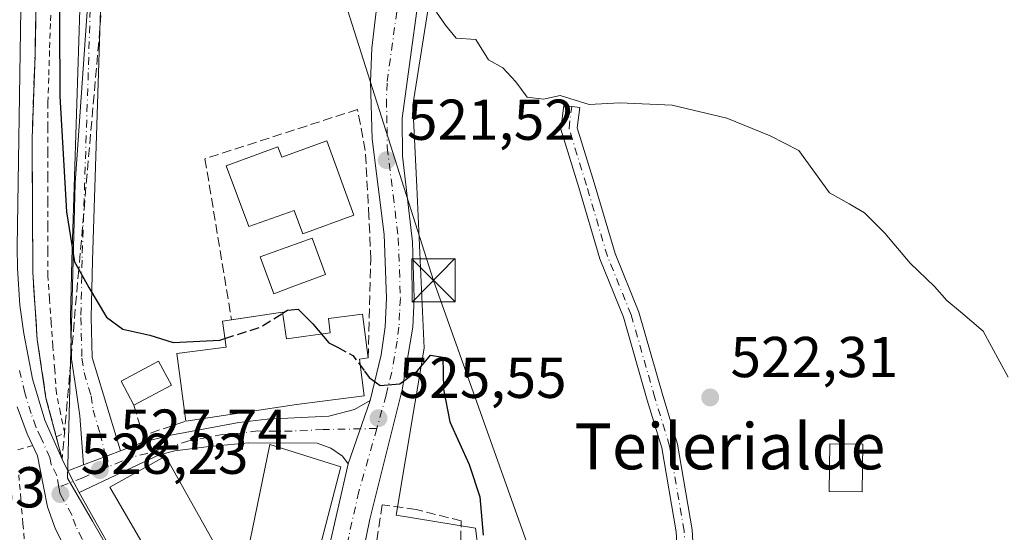
# Model space of a CAD drawing. Units: metres. Extents: x 566314 to 569756, y 4749572 to 4751920.
# Drawn here: x 567328 to 567499, y 4750316 to 4750405 of the extents above; entities that cross this region are included whole.
import ezdxf
from ezdxf.enums import TextEntityAlignment as Align

# ---------------------------------------------------------------- set-up
doc = ezdxf.new("R2010")
doc.units = ezdxf.units.M
doc.header["$MEASUREMENT"] = 0
for name, pattern in [('DGN Style 2', [1.6480167562047852, 0.988810053722871, -0.6592067024819142]), ('DGN Style 3', [2.307223458686699, 1.648016756204785, -0.6592067024819142]), ('DGN Style 4', [2.6384748266838614, 1.318413404963828, -0.6592067024819142, 0.001648016756204785, -0.6592067024819142])]:
    doc.linetypes.add(name, pattern=pattern)
for name, color, linetype, lineweight in [('Alambrada', 7, 'DGN Style 2', 0), ('Arcén (en calzada doble)', 91, 'Continuous', 13), ('Camino Cxs', 7, 'Continuous', 0), ('Camino eje', 30, 'DGN Style 4', 13), ('Carretera de calzada única Cxs', 7, 'Continuous', 13), ('Carretera de calzada única eje', 7, 'DGN Style 4', 0), ('Cultivos leñosos CxS', 92, 'Continuous', 0), ('Curva de nivel maestra', 30, 'Continuous', 30), ('Curva de nivel maestra oculto', 30, 'DGN Style 3', 30), ('Curva de nivel normal', 30, 'Continuous', 0), ('Edificación Cxs', 1, 'Continuous', 13), ('Muro lineal', 1, 'DGN Style 3', 13), ('Núcleo urbano CxS', 7, 'Continuous', 0), ('Pista pavimentada Cxs', 135, 'Continuous', 0), ('Pista pavimentada eje', 135, 'DGN Style 4', 0), ('Planta de tratamiento de residuos CxS', 135, 'Continuous', 0), ('Prado CxS', 92, 'Continuous', 0), ('Punto de cota en terreno', 7, 'Continuous', 0), ('Rótulo de punto de cota en terreno', 7, 'Continuous', 0), ('Talud superficial', 30, 'DGN Style 3', 0), ('Tendido', 6, 'Continuous', 0), ('Texto cartográfico', 7, 'Continuous', 0), ('Torre de tendido puntual', 7, 'Continuous', 0)]:
    doc.layers.add(name, color=color, linetype=linetype, lineweight=lineweight)
doc.styles.add('Style-Arial', font='txt')

# ---------------------------------------------------------------- blocks, each defined once
blk = doc.blocks.new('*U15')
at = {"layer": 'Núcleo urbano CxS', "color": 7, "linetype": 'Continuous', "lineweight": 0}
blk.add_polyline3d([(567340.3805, 4750416.9395, 523.5228000000062), (567337.5340999998, 4750376.2379, 524.9447999999975), (567336.2435, 4750324.944499999, 528.1866000000009), (567340.5358999996, 4750317.4647, 528.244200000001), (567378.8255000003, 4750250.742500001, 531.1833999999944), (567382.1189000001, 4750253.215299999, 530.9698999999965), (567384.1595000001, 4750249.7719, 531.0440999999992), (567386.5981000002, 4750245.6743, 531.008799999996), (567386.6237000005, 4750245.6305, 531.0096000000049), (567400.2999, 4750221.5297, 531.550700000007), (567421.0743000006, 4750184.854900001, 533.2648000000045)], dxfattribs=at)
blk = doc.blocks.new('5PATER')
at = {"layer": 'Cultivos leñosos CxS', "linetype": 'Continuous', "lineweight": 0}
h = blk.add_hatch(color=51, dxfattribs=at)
edge = h.paths.add_edge_path()
edge.add_ellipse((0, 0), major_axis=(-0.1095731443231308, -0.1110710700762829), ratio=0.9994222409660322, start_angle=0, end_angle=360)
blk = doc.blocks.new('*U28')
at = {"layer": 'Carretera de calzada única Cxs', "color": 7, "linetype": 'Continuous', "lineweight": 13}
for points in [[(567401.3501000004, 4750199.780099999, 532.972099999999), (567384.0000999998, 4750230.050100001, 532.0749999999971), (567375.4301000005, 4750244.290100001, 531.7826999999961), (567364.9700999996, 4750262.5601, 531.2127999999939), (567353.9501, 4750281.200099999, 530.122000000003), (567346.5800999999, 4750294.2401, 529.6070999999939), (567336.3901000004, 4750311.5601, 529.0890999999974), (567334.1601, 4750316.030099999, 528.7238999999972), (567332.7500999998, 4750319.950099999, 528.4661000000051), (567331.4901000002, 4750326.4301, 528.4964999999938), (567330.9801000003, 4750328.790100001, 528.5555000000022), (567329.2100999998, 4750332.640100001, 528.5385999999999), (567327.4901000002, 4750337.3301, 528.315300000002)], [(567327.6201, 4750552.210100001, 525.7127000000038), (567328.9801000003, 4750518.800100001, 525.752800000002), (567329.5701000001, 4750501.020099999, 525.7786999999954), (567329.8800999997, 4750488.720100001, 525.8738000000012), (567329.9001000002, 4750478.720100001, 526.040599999993), (567328.7200999996, 4750419.700099999, 526.7835999999952), (567328.0900999998, 4750406.530099999, 526.8940000000002), (567327.4600999998, 4750365.120100001, 527.8108000000066)], [(567327.5601000004, 4750361.380100001, 527.8929999999964), (567327.9501, 4750355.040100001, 527.960699999996), (567328.6101000002, 4750350.090100001, 527.9844000000012), (567330.1601, 4750342.210100001, 528.090200000006), (567332.2701000003, 4750335.020099999, 528.4882999999973), (567335.3000999996, 4750328.210100001, 528.437699999995), (567336.2824999997, 4750326.1951, 528.3788999999961), (567337.3651000002, 4750324.0351, 528.2995999999986), (567338.2400000002, 4750322.459899999, 528.5139000000054), (567341.2001, 4750317.130100001, 528.8653999999951), (567346.1501000002, 4750308.440099999, 529.3310999999958), (567362.3800999997, 4750280.5801, 530.369000000006), (567370.4008999999, 4750267.081499999, 530.8935000000056), (567376.9101, 4750256.120100001, 531.001099999994), (567381.5773999998, 4750248.244700001, 531.636599999998), (567381.5919000005, 4750248.2203, 531.6398999999947), (567384.0201000003, 4750244.140100001, 531.5813000000053), (567397.6901000004, 4750220.050100001, 532.8874999999971), (567427.1001000004, 4750168.130100001, 534.4208000000071)]]:
    blk.add_polyline3d(points, dxfattribs=at)
blk = doc.blocks.new('5TTEND')
at = {"layer": 'Planta de tratamiento de residuos CxS', "color": 7, "linetype": 'Continuous', "lineweight": 0}
for p, q in [((-0.375, 0.3754), (0.375, -0.3746)), ((0.3720000000000001, 0.3784000000000001), (-0.3720000000000001, -0.3776))]:
    blk.add_line(p, q, dxfattribs=at)
at = {"layer": 'Planta de tratamiento de residuos CxS', "color": 7, "linetype": 'Continuous', "lineweight": 0, "flags": 128}
blk.add_lwpolyline([(-0.375, -0.3746), (0.375, -0.3746), (0.375, 0.3754), (-0.375, 0.3754), (-0.3720000000000001, -0.3776)], dxfattribs=at)

msp = doc.modelspace()

# ---------------------------------------------------------------- linework, layer by layer
at = {"layer": 'Alambrada', "color": 7, "linetype": 'DGN Style 2', "lineweight": 0}
for points in [[(567334.2600999996, 4750332.140100001, 528.6013999999996), (567335.7301000003, 4750332.7301, 528.5005999999995), (567335.0100999996, 4750336.215100001, 528.0647000000026), (567334.2901, 4750339.700099999, 527.8171000000002), (567333.9940999999, 4750343.7841, 527.5743999999977), (567333.6980999997, 4750347.868100001, 527.4263000000064), (567333.4020999996, 4750351.952099999, 527.3200999999972), (567333.1061000006, 4750356.0361, 527.2890999999945), (567332.8101000004, 4750360.120100001, 527.2418000000034), (567332.8101000004, 4750364.4257, 527.0497000000032), (567332.8101000004, 4750368.731500001, 526.8604999999952), (567332.8101000004, 4750373.0371, 526.7232999999978), (567332.8101000004, 4750377.342900001, 526.6469999999972), (567332.8101000004, 4750381.648700001, 526.5746999999974), (567332.8101000004, 4750385.954299999, 526.5124999999971), (567332.8101000004, 4750390.2601, 526.4030999999959), (567332.9650999998, 4750395.006899999, 526.2474999999977), (567333.1201, 4750399.753900001, 526.1723999999958), (567333.2751000002, 4750404.500700001, 526.0648999999976), (567333.4301000005, 4750409.247500001, 526.5044000000053)], [(567330.1401000004, 4750330.610099999, 528.5862999999954), (567327.3800999997, 4750329.770099999, 528.6122000000032)], [(567327.7467, 4750325.520099999, 528.7265999999945), (567328.1133000003, 4750321.270099999, 528.8227000000043), (567328.4801000003, 4750317.020099999, 529.154999999999), (567328.8466999996, 4750312.770099999, 529.6955000000017)]]:
    msp.add_polyline3d(points, dxfattribs=at)
at = {"layer": 'Arcén (en calzada doble)', "color": 91, "linetype": 'Continuous', "lineweight": 13}
msp.add_polyline3d([(567315.3421, 4750742.7029, 534.2087000000029), (567319.8000999996, 4750705.6801, 528.2168999999994), (567322.5301000001, 4750678.0601, 527.0195999999996), (567324.3000999996, 4750654.110099999, 528.4235000000045), (567325.9801000003, 4750630.7301, 527.2692999999999), (567329.3701, 4750575.0701, 525.5130000000064), (567330.3501000004, 4750554.7401, 525.5118999999977), (567330.8501000004, 4750536.390100001, 525.603099999993), (567331.7301000003, 4750516.6801, 525.8044999999984), (567332.2801000001, 4750496.2601, 525.7660999999935), (567332.3300999999, 4750477.040100001, 526.1349999999948), (567332.1201, 4750457.1601, 526.0197000000044), (567331.2500999998, 4750436.5101, 526.2948999999935), (567330.9200999998, 4750416.630100001, 527.224000000002), (567330.5800999999, 4750398.440099999, 526.7247000000061), (567330.0701000001, 4750384.0601, 527.0283999999956), (567330.1901000004, 4750360.6801, 527.6006999999954), (567330.9600999998, 4750349.050100001, 527.8273000000045), (567332.4801000003, 4750338.850099999, 528.1965999999958), (567335.3000999996, 4750328.210100001, 528.437699999995)], dxfattribs=at)
at = {"layer": 'Camino Cxs', "color": 7, "linetype": 'Continuous', "lineweight": 0, "extrusion": (0.0679384920348897, 0.1966828259791227, 0.9781105393895372), "elevation": 973373.0504013924, "flags": 128}
msp.add_lwpolyline([(1014653.689189945, -4572806.499691877), (1014653.689189945, -4572818.430337406)], dxfattribs=at)
at = {"layer": 'Camino Cxs', "color": 7, "linetype": 'Continuous', "lineweight": 0, "extrusion": (-0.06279709593046437, -0.02406243862045588, 0.9977361994988139), "elevation": -149404.5471606465, "flags": 128}
msp.add_lwpolyline([(-4232831.387181236, 2224477.316326058), (-4232831.387181236, 2224484.207098115)], dxfattribs=at)
msp.add_lwpolyline([(-4232831.387181236, 2224477.316326058), (-4232831.387181236, 2224484.207098115)], dxfattribs=at)
at = {"layer": 'Camino Cxs', "color": 7, "linetype": 'Continuous', "lineweight": 0, "extrusion": (0.01018231253027978, 0.003892263800914019, 0.9999405836318674), "elevation": 24794.66553554822, "flags": 128}
msp.add_lwpolyline([(567301.4905644237, 4750265.670448631), (567304.1983458205, 4750266.705456471)], dxfattribs=at)
at = {"layer": 'Camino Cxs', "color": 7, "linetype": 'Continuous', "lineweight": 0, "extrusion": (-0.8569813156572971, -0.4394077406588545, 0.2692654119328529), "elevation": -2573384.420416269, "flags": 128}
msp.add_lwpolyline([(-3968206.47908895, 720046.1062406976), (-3968208.280002622, 720045.8837222015), (-3968210.69601818, 720045.9660633901)], dxfattribs=at)
at = {"layer": 'Camino Cxs', "color": 7, "linetype": 'Continuous', "lineweight": 0}
for points in [[(567342.4501, 4750422.7401, 523.4792000000016), (567341.6201, 4750395.4101, 523.522100000002), (567340.5500999996, 4750362.770099999, 524.9088000000047), (567340.3300999999, 4750352.890100001, 525.7535000000062), (567340.5201000003, 4750345.9301, 526.3693000000058), (567345.4101, 4750329.690099999, 528.8107000000019), (567338.9901000002, 4750327.2301, 528.3472999999941), (567338.3501000004, 4750335.7501, 527.7449999999953), (567337.6901000004, 4750340.6501, 527.1034999999974), (567336.9401000004, 4750345.610099999, 526.7318999999989), (567336.7401000002, 4750352.880100001, 526.220100000006), (567336.9600999998, 4750362.870100001, 525.5473999999958), (567338.0301000001, 4750395.520099999, 523.9523999999947), (567338.8601000002, 4750422.8301, 523.8430999999982)], [(567338.9901000002, 4750327.2301, 528.3472999999941), (567338.3501000004, 4750335.7501, 527.7449999999953), (567337.6901000004, 4750340.6501, 527.1034999999974), (567336.9401000004, 4750345.610099999, 526.7318999999989), (567336.7401000002, 4750352.880100001, 526.220100000006), (567336.9600999998, 4750362.870100001, 525.5473999999958), (567338.0301000001, 4750395.520099999, 523.9523999999947), (567338.8601000002, 4750422.8301, 523.8430999999982)], [(567342.4501, 4750422.7401, 523.4792000000016), (567341.6201, 4750395.4101, 523.522100000002), (567340.5500999996, 4750362.770099999, 524.9088000000047), (567340.3300999999, 4750352.890100001, 525.7535000000062), (567340.5201000003, 4750345.9301, 526.3693000000058), (567345.4101, 4750329.690099999, 528.8107000000019)], [(567442.7528999997, 4750301.739700001, 524.7641000000004), (567441.9452999998, 4750315.6007, 524.5144), (567439.4545, 4750330.178900001, 524.9226999999955), (567436.9367000004, 4750338.519500001, 523.6869000000006), (567432.8271000005, 4750352.9033, 523.4998999999953), (567428.7017000001, 4750363.0579, 523.0691999999982), (567425.0329, 4750375.4999, 521.5527000000002), (567421.9310999997, 4750385.6217, 522.9958000000044), (567422.4445000002, 4750389.7291, 521.636799999993), (567425.2229000004, 4750389.381899999, 521.0095000000001), (567424.7839000003, 4750385.869100001, 521.7280000000028), (567427.7143000001, 4750376.306100001, 521.0564000000013), (567431.3481000002, 4750363.983100001, 522.1799000000028), (567435.4779000003, 4750353.817500001, 522.6949000000022), (567439.6233000001, 4750339.308700001, 523.1297999999952), (567442.1853, 4750330.821699999, 523.5371000000014), (567444.7314999999, 4750315.9189, 524.1110999999946), (567445.5544999996, 4750301.793500001, 524.5641000000032)], [(567442.7528999997, 4750301.739700001, 524.7641000000004), (567441.9452999998, 4750315.6007, 524.5144), (567439.4545, 4750330.178900001, 524.9226999999955), (567436.9367000004, 4750338.519500001, 523.6869000000006), (567432.8271000005, 4750352.9033, 523.4998999999953), (567428.7017000001, 4750363.0579, 523.0691999999982), (567425.0329, 4750375.4999, 521.5527000000002), (567421.9310999997, 4750385.6217, 522.9958000000044), (567422.4445000002, 4750389.7291, 521.636799999993), (567425.2229000004, 4750389.381899999, 521.0095000000001), (567424.7839000003, 4750385.869100001, 521.7280000000028), (567427.7143000001, 4750376.306100001, 521.0564000000013), (567431.3481000002, 4750363.983100001, 522.1799000000028), (567435.4779000003, 4750353.817500001, 522.6949000000022), (567439.6233000001, 4750339.308700001, 523.1297999999952), (567442.1853, 4750330.821699999, 523.5371000000014), (567444.7314999999, 4750315.9189, 524.1110999999946), (567445.5544999996, 4750301.793500001, 524.5641000000032)], [(567345.4101, 4750329.690099999, 528.8107000000019), (567349.2901, 4750331.170100001, 528.5911999999954), (567354.1801000005, 4750332.390100001, 527.7872000000061), (567365.9700999996, 4750334.610099999, 530.4291999999987), (567370.9200999998, 4750335.210100001, 530.0577000000048), (567381.6501000002, 4750335.7301, 527.8852999999945), (567386.0900999998, 4750336.850099999, 527.3761999999988), (567388.7801000001, 4750338.440099999, 527.0605999999971)], [(567384.9700999996, 4750327.4101, 529.5432000000001), (567384.0100999996, 4750328.770099999, 529.5443999999989), (567381.9801000003, 4750330.1501, 529.4664000000049), (567379.6101000002, 4750331.0101, 529.1129999999976), (567367.6901000004, 4750331.050100001, 527.6612000000023), (567360.3800999997, 4750330.4001, 527.9631999999983), (567354.8529000003, 4750329.6845, 529.3573999999935), (567352.1542999997, 4750328.9965, 531.1984999999986), (567345.5915000001, 4750325.9297, 531.350099999996), (567338.2401000002, 4750322.459899999, 528.5139000000054)]]:
    msp.add_polyline3d(points, dxfattribs=at)
msp.add_polyline3d([(567384.9700999996, 4750327.4101, 529.5432000000001), (567384.0100999996, 4750328.770099999, 529.5443999999989), (567381.9801000003, 4750330.1501, 529.4664000000049), (567379.6101000002, 4750331.0101, 529.1129999999976), (567367.6901000004, 4750331.050100001, 527.6612000000023), (567360.3800999997, 4750330.4001, 527.9631999999983), (567354.8529000003, 4750329.6845, 529.3573999999935), (567352.1542999997, 4750328.9965, 531.1984999999986), (567345.5915000001, 4750325.9297, 531.350099999996), (567338.2400000002, 4750322.459899999, 528.5139000000054), (567337.3651000002, 4750324.0351, 528.2995999999986), (567336.2824999997, 4750326.1951, 528.3788999999961), (567338.9901000002, 4750327.2301, 528.3472999999941), (567345.4101, 4750329.690099999, 528.8107000000019), (567349.2901, 4750331.170100001, 528.5911999999954), (567354.1801000005, 4750332.390100001, 527.7872000000061), (567365.9700999996, 4750334.610099999, 530.4291999999987), (567370.9200999998, 4750335.210100001, 530.0577000000048), (567381.6501000002, 4750335.7301, 527.8852999999945), (567386.0900999998, 4750336.850099999, 527.3761999999988), (567388.7801000001, 4750338.440099999, 527.0605999999971)], close=True, dxfattribs=at)
at = {"layer": 'Camino eje', "color": 30, "linetype": 'DGN Style 4', "lineweight": 13}
for points in [[(567354.8551000003, 4750517.9351, 523.1984999999986), (567351.0800999999, 4750515.155099999, 523.1686999999947), (567347.0151000004, 4750512.165100001, 523.2468999999984), (567345.0651000004, 4750508.915100001, 522.1877999999997), (567343.4600999998, 4750506.2501, 522.0742000000029), (567343.1350999996, 4750504.565099999, 522.1949000000022), (567342.9001000002, 4750503.325099999, 522.2507999999943), (567342.6750999996, 4750496.735099999, 522.3013999999966), (567342.4501, 4750490.2851, 522.3366999999998), (567341.9151, 4750476.235099999, 522.3877000000066), (567341.3750999998, 4750462.170100001, 522.6747999999934), (567340.6551000001, 4750422.7851, 523.6591000000044), (567339.8251, 4750395.465100001, 523.7356), (567338.7550999997, 4750362.8201, 525.1634000000049), (567338.5351, 4750352.8851, 525.8957999999984), (567338.7301000003, 4750345.770099999, 526.4982000000019), (567339.1051000003, 4750343.290100001, 526.7140999999974), (567340.3274999997, 4750339.2301, 527.1024999999936), (567340.6574999997, 4750336.780099999, 527.3806000000042), (567341.8800999997, 4750332.720100001, 527.7323000000034), (567343.2679000003, 4750326.9005, 528.8748999999953)], [(567443.9901000002, 4750293.520099999, 524.9991000000009), (567444.1536999998, 4750301.7665, 524.6640999999945), (567443.3383, 4750315.7597, 524.3092000000033), (567440.8198999995, 4750330.500299999, 524.2157000000007), (567438.2799000005, 4750338.914100001, 523.3381999999983), (567434.1524999999, 4750353.360500001, 523.0786999999982), (567430.0248999996, 4750363.520500001, 522.597099999999), (567426.3737000005, 4750375.902899999, 521.2866000000067), (567423.3574999999, 4750385.7455, 522.3785000000062), (567423.8337000003, 4750389.555500001, 521.3280999999988)], [(567389.9578999998, 4750333.567700001, 526.3236999999936), (567380.6300999997, 4750333.370100001, 527.2302000000054), (567375.2651000004, 4750333.110099999, 528.0065999999933), (567369.3051000005, 4750333.130100001, 528.3867000000029), (567366.8300999999, 4750332.8301, 528.1408999999985), (567363.1750999996, 4750332.505100001, 528.3991999999998), (567357.2801000001, 4750331.395099999, 528.3735000000015), (567350.0450999998, 4750329.235099999, 530.3932000000059), (567347.6001000004, 4750328.6251, 530.1735000000045), (567345.6601, 4750327.8851, 529.6984999999986), (567343.2679000003, 4750326.9005, 528.8748999999953)], [(567343.2679000003, 4750326.9005, 528.8748999999953), (567342.4501, 4750326.655099999, 528.4584999999934), (567338.8800999997, 4750324.970100001, 528.5372999999963), (567334.7301000003, 4750323.3839, 528.3579999999929)]]:
    msp.add_polyline3d(points, dxfattribs=at)
at = {"layer": 'Carretera de calzada única Cxs', "color": 7, "linetype": 'Continuous', "lineweight": 13, "extrusion": (-0.8569813156572971, -0.4394077406588545, 0.2692654119328529), "elevation": -2573384.420416269, "flags": 128}
msp.add_lwpolyline([(-3968206.47908895, 720046.1062406976), (-3968208.280002622, 720045.8837222015), (-3968210.69601818, 720045.9660633901)], dxfattribs=at)
at = {"layer": 'Carretera de calzada única Cxs', "color": 7, "linetype": 'Continuous', "lineweight": 13}
for points in [[(567322.8300999999, 4750636.890100001, 526.1756000000023), (567324.4801000003, 4750610.9101, 525.7636000000057), (567326.2100999998, 4750582.9801, 525.7388999999966), (567327.6201, 4750552.210100001, 525.7127000000038), (567328.9801000003, 4750518.800100001, 525.752800000002), (567329.5701000001, 4750501.020099999, 525.7786999999954), (567329.8800999997, 4750488.720100001, 525.8738000000012), (567329.9001000002, 4750478.720100001, 526.040599999993), (567328.7200999996, 4750419.700099999, 526.7835999999952), (567328.0900999998, 4750406.530099999, 526.8940000000002), (567327.4600999998, 4750365.120100001, 527.8108000000066), (567327.5601000004, 4750361.380100001, 527.8929999999964), (567327.9501, 4750355.040100001, 527.960699999996), (567328.6101000002, 4750350.090100001, 527.9844000000012), (567330.1601, 4750342.210100001, 528.090200000006), (567332.2701000003, 4750335.020099999, 528.4882999999973), (567335.3000999996, 4750328.210100001, 528.437699999995), (567336.2824999997, 4750326.1951, 528.3788999999961)], [(567415.4200999998, 4750149.2601, 534.751900000003), (567416.9001000002, 4750150.7401, 534.687699999995), (567418.0000999998, 4750152.7401, 534.6201000000001), (567418.2401000002, 4750155.2301, 534.5178000000016), (567417.6501000002, 4750161.8201, 534.2318999999989), (567415.8400999998, 4750168.5601, 534.0239000000003), (567413.6601, 4750174.9101, 533.7786000000051), (567407.9200999998, 4750187.6801, 533.3467999999993), (567401.3501000004, 4750199.780099999, 532.972099999999), (567384.0000999998, 4750230.050100001, 532.0749999999971), (567375.4301000005, 4750244.290100001, 531.7826999999961), (567364.9700999996, 4750262.5601, 531.2127999999939), (567353.9501, 4750281.200099999, 530.122000000003), (567346.5800999999, 4750294.2401, 529.6070999999939), (567336.3901000004, 4750311.5601, 529.0890999999974), (567334.1601, 4750316.030099999, 528.7238999999972), (567332.7500999998, 4750319.950099999, 528.4661000000051), (567331.4901000002, 4750326.4301, 528.4964999999938), (567330.9801000003, 4750328.790100001, 528.5555000000022), (567329.2100999998, 4750332.640100001, 528.5385999999999), (567327.4901000002, 4750337.3301, 528.315300000002)], [(567338.2401000002, 4750322.459899999, 528.5139000000054), (567341.2001, 4750317.130100001, 528.8653999999951), (567346.1501000002, 4750308.440099999, 529.3310999999958), (567362.3800999997, 4750280.5801, 530.369000000006), (567370.4008999999, 4750267.081499999, 530.8935000000056)]]:
    msp.add_polyline3d(points, dxfattribs=at)
at = {"layer": 'Carretera de calzada única eje', "color": 7, "linetype": 'DGN Style 4', "lineweight": 0}
for points in [[(567334.7301000003, 4750323.3839, 528.3579999999929), (567334.3400999998, 4750325.390100001, 528.3966999999975), (567333.3901000004, 4750327.3201, 528.4312999999966), (567333.1401000004, 4750328.5001, 528.4829999999929), (567331.6300999997, 4750331.9001, 528.645399999994), (567330.7401000002, 4750333.8301, 528.5338999999949), (567329.8800999997, 4750336.170100001, 528.3711000000039), (567328.8201000001, 4750339.770099999, 528.2281999999977), (567327.8701, 4750343.640100001, 528.1606000000029)], [(567377.8287000004, 4750247.515500001, 531.4149999999936), (567374.4901000002, 4750253.350099999, 531.1809000000068), (567363.6700999998, 4750271.5701, 530.468599999993), (567358.1601, 4750280.890100001, 530.0518000000011), (567354.4801000003, 4750287.4101, 529.7746000000043), (567346.3601000002, 4750301.340100001, 529.1609000000026), (567341.2701000003, 4750310.0001, 528.8776999999973), (567338.7901, 4750314.340100001, 528.7114000000003), (567337.6801000005, 4750316.5801, 528.5565999999963), (567336.9700999996, 4750318.540100001, 528.446299999996), (567334.9700999996, 4750322.1501, 528.3478000000032), (567334.7301000003, 4750323.3839, 528.3579999999929)]]:
    msp.add_polyline3d(points, dxfattribs=at)
at = {"layer": 'Curva de nivel maestra', "color": 30, "linetype": 'Continuous', "lineweight": 30, "elevation": 525, "flags": 128}
for points in [[(567334.7800000003, 4750417.300100001), (567334.8600000005, 4750391.380100001), (567336.0199999996, 4750371.2601), (567337.4299999997, 4750362.5801), (567338.1813000003, 4750361.233200001), (567339.9400000004, 4750358.0801), (567343, 4750352.9301), (567345.8600000005, 4750350.8201), (567350.5300000003, 4750349.800100001), (567354.5899999999, 4750348.5101), (567362.6900000004, 4750348.950099999), (567363.5604999998, 4750349.2268)], [(567373.5971999997, 4750353.598999999), (567374.4699999997, 4750354.1501), (567376.3200000003, 4750354.300100001), (567378.8399999999, 4750351.780099999), (567381.6399999997, 4750348.4901), (567383.1458000002, 4750347.684599999)], [(567387.7949999999, 4750343.566199999), (567388.6299999999, 4750342.440099999), (567390.54, 4750341.030099999), (567393.9400000004, 4750341.340100001), (567397, 4750343.620100001), (567399.2599999999, 4750346.300100001), (567401.4100000003, 4750345.950099999), (567401.5599999996, 4750340.390100001), (567402.6200000001, 4750334.7501), (567406, 4750327.3101), (567407.8399999999, 4750321.6601), (567408.4400000004, 4750315.0001)]]:
    msp.add_lwpolyline(points, dxfattribs=at)
at = {"layer": 'Curva de nivel maestra oculto', "color": 30, "linetype": 'DGN Style 3', "lineweight": 30, "elevation": 525, "flags": 128}
for points in [[(567363.5604999998, 4750349.2268), (567369.8300000001, 4750351.220100001), (567373.5971999997, 4750353.598999999)], [(567383.1458000002, 4750347.684599999), (567385.79, 4750346.270099999), (567387.7949999999, 4750343.566199999)]]:
    msp.add_lwpolyline(points, dxfattribs=at)
at = {"layer": 'Curva de nivel normal', "color": 30, "linetype": 'Continuous', "lineweight": 0, "elevation": 520, "flags": 128}
msp.add_lwpolyline([(567499.6500000004, 4750342.480000001), (567495.3099999996, 4750350.470000001), (567491.3700000001, 4750353.859999999), (567489.0099999999, 4750355.810000001), (567486.8399999999, 4750358.279999999), (567482.6500000004, 4750362.32), (567478.2300000004, 4750367.550000001), (567474.7100000001, 4750371.060000001), (567472.0199999996, 4750372.630000001), (567468.6100000005, 4750374.57), (567463.2999999998, 4750381.9), (567458.3099999996, 4750384.460000001), (567450.75, 4750387.57), (567441.2599999999, 4750389.83), (567432.2000000002, 4750390.199999999), (567426.8399999999, 4750389.9), (567421.8399999999, 4750391.49), (567418.9400000004, 4750390.869999999), (567416.1100000005, 4750391.189999999), (567414.0899999999, 4750393.890000001), (567411.8499999996, 4750396.279999999), (567409.3899999997, 4750397.67), (567407.1900000004, 4750401.220000001), (567403.7400000002, 4750401.460000001), (567401.8799999999, 4750403.75), (567400.3499999996, 4750405.99)], dxfattribs=at)
at = {"layer": 'Edificación Cxs', "color": 1, "linetype": 'Continuous', "lineweight": 13, "flags": 128}
for points, elevation in [([(567381.2686999999, 4750383.6195), (567385.9868000001, 4750370.6448), (567377.1015, 4750367.413699999), (567375.6151000002, 4750371.5012), (567367.7090999996, 4750368.7127), (567363.8002000004, 4750379.2501), (567372.7901, 4750382.5801), (567373.4603000004, 4750380.780099999)], 528.8295999999972), ([(567375.5500999996, 4750358.300100001), (567372.0500999996, 4750357.0101), (567369.6644000001, 4750363.441400001), (567378.7150999998, 4750366.665899999), (567381.0701000001, 4750360.340100001)], 527.8850999999995), ([(567373.5701000001, 4750353.780099999), (567374.2680000003, 4750349.1351), (567381.8751999997, 4750350.195900001), (567381.5508000003, 4750352.682800001), (567387.4863999998, 4750353.456900001), (567388.4786, 4750345.850099999), (567386.9362000005, 4750345.6489), (567387.7510000002, 4750339.2356), (567375.9801000003, 4750337.7401), (567356.7600999996, 4750334.850099999), (567355.2100999998, 4750346.590100001), (567363.7801000001, 4750347.7401), (567363.1201, 4750352.210100001)], 530.457899999994), ([(567383.6901000004, 4750326.920100001), (567379.2500999998, 4750309.720100001), (567380.0500999996, 4750281.970100001), (567381.5701000001, 4750279.7301), (567372.1201, 4750274.210100001), (567343.6001000004, 4750323.3301), (567353.2500999998, 4750328.7601), (567362.6901000004, 4750311.890100001), (567367.9600999998, 4750314.130100001), (567371.4001000002, 4750330.7601)], 535.1499999999942)]:
    msp.add_lwpolyline(points, close=True, dxfattribs=dict(at, elevation=elevation))
at = {"layer": 'Edificación Cxs', "color": 1, "linetype": 'Continuous', "lineweight": 13, "extrusion": (-0.04826009552828367, -0.007250535248787533, 0.9988084866070208), "elevation": -61298.48565590497, "flags": 128}
msp.add_lwpolyline([(-4613337.452888889, 1265350.337488744), (-4613337.452888889, 1265359.28594533)], dxfattribs=at)
at = {"layer": 'Edificación Cxs', "color": 1, "linetype": 'Continuous', "lineweight": 13, "extrusion": (-0.2695736399703546, -0.1430306622175533, 0.9522984208213), "elevation": -831882.7523816687, "flags": 128}
msp.add_lwpolyline([(-3930347.680370334, 2597685.52841074), (-3930347.680370335, 2597677.754013255)], dxfattribs=at)
at = {"layer": 'Edificación Cxs', "color": 1, "linetype": 'Continuous', "lineweight": 13}
for points in [[(567381.2686999999, 4750383.6195, 524.2884000000049), (567385.9868000001, 4750370.6448, 525.8962999999932), (567377.1015, 4750367.413699999, 528.0769), (567375.6151000002, 4750371.5012, 528.8295999999973), (567367.7090999996, 4750368.7127, 525.105899999995), (567363.8002000004, 4750379.2501, 524.1380000000064), (567372.7901, 4750382.5801, 524.9551999999967), (567373.4603000004, 4750380.780099999, 526.4619999999995), (567381.2686999999, 4750383.6195, 524.2884000000049)], [(567375.5500999996, 4750358.300100001, 526.8834999999963), (567372.0500999996, 4750357.0101, 526.5724000000046), (567369.6644000001, 4750363.441400001, 525.854600000006), (567378.7150999998, 4750366.665899999, 527.8850999999995), (567381.0701000001, 4750360.340100001, 526.4121000000014), (567375.5500999996, 4750358.300100001, 526.8834999999963)], [(567373.5701000001, 4750353.780099999, 526.2516000000032), (567374.2680000003, 4750349.1351, 528.0334000000003), (567381.8751999997, 4750350.195900001, 526.0084000000061), (567381.5508000003, 4750352.682800001, 525.1618000000017), (567387.4863999998, 4750353.456900001, 525.4560000000056), (567388.4786, 4750345.850099999, 527.0167999999976)], [(567356.7600999996, 4750334.850099999, 530.457899999994), (567355.2100999998, 4750346.590100001, 528.5923999999941), (567363.7801000001, 4750347.7401, 530.4519), (567363.1201, 4750352.210100001, 525.7804999999935), (567364.7314999999, 4750352.452199999, 525.8148999999976)], [(567388.4786, 4750345.850099999, 527.0167999999976), (567386.9362000005, 4750345.6489, 527.4688000000025), (567387.7510000002, 4750339.2356, 527.4649000000063), (567375.9801000003, 4750337.7401, 529.5213999999978), (567356.7600999996, 4750334.850099999, 530.457899999994)], [(567347.7301000003, 4750337.6501, 528.3849999999948), (567345.5301000001, 4750341.8101, 527.2914000000019), (567352.0500999996, 4750345.290100001, 527.579899999997), (567354.2701000003, 4750341.120100001, 530.757500000007)], [(567383.6901000004, 4750326.920100001, 531.0369000000064), (567379.2500999998, 4750309.720100001, 532.4516000000004), (567380.0500999996, 4750281.970100001, 533.3228999999993), (567381.5701000001, 4750279.7301, 531.7100999999967), (567372.1201, 4750274.210100001, 534.0252000000038), (567343.6001000004, 4750323.3301, 531.1907000000066), (567353.2500999998, 4750328.7601, 531.0161999999982), (567362.6901000004, 4750311.890100001, 535.1499999999943), (567367.9600999998, 4750314.130100001, 532.3530000000028), (567371.4001000002, 4750330.7601, 529.3224999999948), (567383.6901000004, 4750326.920100001, 531.0369000000064)], [(567474.3901000004, 4750330.840100001, 522.5777999999991), (567474.2901, 4750322.520099999, 523.313599999994), (567468.5500999996, 4750322.590100001, 523.7868000000017), (567468.6401000004, 4750330.9101, 523.1223000000027), (567474.3901000004, 4750330.840100001, 522.5777999999991)]]:
    msp.add_polyline3d(points, dxfattribs=at)
for points in [[(567354.2701000003, 4750341.120100001, 530.757500000007), (567347.7301000003, 4750337.6501, 530.757500000007), (567345.5301000001, 4750341.8101, 530.757500000007), (567352.0500999996, 4750345.290100001, 530.757500000007)], [(567474.3901000004, 4750330.840100001, 523.7868000000017), (567474.2901, 4750322.520099999, 523.7868000000017), (567468.5500999996, 4750322.590100001, 523.7868000000017), (567468.6401000004, 4750330.9101, 523.7868000000017)]]:
    msp.add_3dface(points, dxfattribs=at)
at = {"layer": 'Muro lineal', "color": 1, "linetype": 'DGN Style 3', "lineweight": 13, "extrusion": (-0.2829215327584605, -0.2215506183348204, 0.933204548755021), "elevation": -1212462.041800265, "flags": 128}
msp.add_lwpolyline([(-3390264.196265129, 3150180.311143191), (-3390259.016779785, 3150178.169750697), (-3390256.4244091, 3150186.079684451)], dxfattribs=at)
at = {"layer": 'Muro lineal', "color": 1, "linetype": 'DGN Style 3', "lineweight": 13}
for points in [[(567388.4786, 4750345.850099999, 527.0167999999976), (567388.9151, 4750362.942299999, 525.1201000000001), (567388.5976, 4750370.4035, 524.3518999999942), (567387.9626000002, 4750381.912900001, 521.811799999996), (567386.6133000003, 4750389.056700001, 521.5017999999982), (567360.1020000001, 4750380.484200001, 522.9398999999976), (567364.7314999999, 4750352.452199999, 525.8148999999976)], [(567404.0100999996, 4750297.9801, 530.0651000000071), (567404.6401000004, 4750317.4801, 526.4486999999936), (567396.8000999996, 4750319.4901, 530.3816999999982), (567390.8901000004, 4750320.290100001, 529.4149999999936), (567387.6401000004, 4750298.6601, 531.7501000000047)]]:
    msp.add_polyline3d(points, dxfattribs=at)
at = {"layer": 'Núcleo urbano CxS', "color": 7, "linetype": 'Continuous', "lineweight": 0}
msp.add_polyline3d([(567345.0549, 4750462.1251, 522.1220999999932), (567378.6448999997, 4750435.6909, 519.5034000000014), (567380.9809999998, 4750427.223099999, 519.8699999999953), (567381.0164999999, 4750427.093499999, 519.8941999999952), (567390.3388999999, 4750424.6117, 520.5531000000046), (567401.2380999997, 4750421.7117, 520.0488000000041), (567396.2452999996, 4750389.788100001, 520.8625999999931), (567396.8923000004, 4750375.595100001, 521.8880999999965), (567398.1703000005, 4750347.509500001, 524.2630999999965), (567393.3454, 4750318.493899999, 526.574099999998), (567407.1201, 4750316.200099999, 525.6747999999934), (567410.7657000005, 4750287.843900001, 527.0329999999958), (567415.0990000004, 4750254.1217, 527.5145000000048), (567383.9858999997, 4750254.6171, 530.744000000006), (567382.1189000001, 4750253.215299999, 530.9698999999965), (567378.8255000003, 4750250.742500001, 531.1833999999944), (567340.5358999996, 4750317.4647, 528.244200000001), (567336.2435, 4750324.944499999, 528.1866000000009), (567337.5340999998, 4750376.2379, 524.9447999999975), (567340.3805, 4750416.9395, 523.5228000000062), (567340.7494999999, 4750433.4177, 523.4303000000073), (567341.1261, 4750462.4705, 522.9452000000019), (567342.1747000003, 4750462.784700001, 522.5348999999987), (567343.6535, 4750463.2279, 522.2825000000012)], close=True, dxfattribs=at)
for points in [[(567345.0549, 4750462.1251, 522.1220999999932), (567343.6535, 4750463.2279, 522.2825000000012), (567342.1747000003, 4750462.784700001, 522.5348999999987), (567341.1261, 4750462.4705, 522.9452000000019), (567340.7494999999, 4750433.4177, 523.4303000000073), (567340.3805, 4750416.9395, 523.5228000000062), (567337.5340999998, 4750376.2379, 524.9447999999975), (567336.2435, 4750324.944499999, 528.1866000000009), (567340.5358999996, 4750317.4647, 528.244200000001), (567378.8255000003, 4750250.742500001, 531.1833999999944), (567382.1189000001, 4750253.215299999, 530.9698999999965)], [(567345.0549, 4750462.1251, 522.1220999999932), (567343.6535, 4750463.2279, 522.2825000000012), (567342.1747000003, 4750462.784700001, 522.5348999999987), (567341.1261, 4750462.4705, 522.9452000000019), (567340.7494999999, 4750433.4177, 523.4303000000073), (567340.3805, 4750416.9395, 523.5228000000062), (567337.5340999998, 4750376.2379, 524.9447999999975), (567336.2435, 4750324.944499999, 528.1866000000009), (567340.5358999996, 4750317.4647, 528.244200000001), (567378.8255000003, 4750250.742500001, 531.1833999999944), (567382.1189000001, 4750253.215299999, 530.9698999999965)], [(567345.0549, 4750462.1251, 522.1220999999932), (567378.6448999997, 4750435.6909, 519.5034000000014), (567380.9809999998, 4750427.223099999, 519.8699999999953), (567381.0164999999, 4750427.093499999, 519.8941999999952), (567390.3388999999, 4750424.6117, 520.5531000000046), (567401.2380999997, 4750421.7117, 520.0488000000041), (567396.2452999996, 4750389.788100001, 520.8625999999931), (567396.8923000004, 4750375.595100001, 521.8880999999965), (567398.1703000005, 4750347.509500001, 524.2630999999965), (567393.3454, 4750318.493899999, 526.574099999998), (567407.1201, 4750316.200099999, 525.6747999999934), (567410.7657000005, 4750287.843900001, 527.0329999999958), (567415.0990000004, 4750254.1217, 527.5145000000048), (567383.9858999997, 4750254.6171, 530.744000000006), (567382.1189000001, 4750253.215299999, 530.9698999999965)]]:
    msp.add_polyline3d(points, dxfattribs=at)
at = {"layer": 'Pista pavimentada Cxs', "color": 135, "linetype": 'Continuous', "lineweight": 0, "extrusion": (0.0679384920348897, 0.1966828259791227, 0.9781105393895372), "elevation": 973373.0504013924, "flags": 128}
msp.add_lwpolyline([(1014653.689189945, -4572806.499691877), (1014653.689189945, -4572818.430337406)], dxfattribs=at)
at = {"layer": 'Pista pavimentada Cxs', "color": 135, "linetype": 'Continuous', "lineweight": 0}
for points in [[(567419.3938999996, 4750546.124100001, 521.0359999999928), (567406.6300999997, 4750520.130100001, 520.408500000005), (567405.2100999998, 4750515.3301, 520.3319000000047), (567404.3300999999, 4750509.5801, 520.2185000000027), (567401.7401000002, 4750472.0801, 520.5325000000012), (567401.4501, 4750448.290100001, 526.5264000000025), (567401.4901000002, 4750438.690099999, 521.6089000000065), (567401.1501000002, 4750434.8101, 521.5864000000003), (567398.5000999998, 4750417.770099999, 521.5400999999983), (567394.3701, 4750387.5701, 522.5681000000042), (567394.4001000002, 4750380.940099999, 522.9661000000051), (567396.1700999998, 4750366.050100001, 524.5328000000009), (567396.4700999996, 4750356.1501, 525.9618000000046), (567396.2100999998, 4750351.170100001, 525.8644000000058), (567394.3701, 4750340.290100001, 527.3781000000017), (567388.7301000003, 4750317.8101, 527.8322000000044), (567385.8201000001, 4750303.3201, 528.0638999999937), (567384.9801000003, 4750296.940099999, 531.0890999999974), (567384.7701000003, 4750291.950099999, 532.2394999999962), (567385.0601000004, 4750276.940099999, 534.037599999996), (567384.6901000004, 4750271.970100001, 533.0304999999935), (567381.5919000005, 4750248.2203, 531.6398999999947)], [(567388.7801000001, 4750338.440099999, 527.0605999999971), (567390.7301000003, 4750346.390100001, 526.0728999999993), (567391.4101, 4750351.2501, 524.8867000000029), (567391.6300999997, 4750356.2301, 524.318499999994), (567391.2100999998, 4750367.3301, 523.8029999999999), (567389.1300999997, 4750383.890100001, 521.7201999999961), (567388.8701, 4750393.870100001, 521.2553000000044), (567389.0900999998, 4750399.7501, 521.0178000000016), (567390.4501, 4750411.0801, 521.2517999999982), (567394.4301000005, 4750430.6801, 520.4526999999945), (567395.7001, 4750440.300100001, 520.6906000000017), (567395.9804999996, 4750444.050100001, 521.620299999995)], [(567398.5000999998, 4750417.770099999, 521.5400999999983), (567394.3701, 4750387.5701, 522.5681000000042), (567394.4001000002, 4750380.940099999, 522.9661000000051), (567396.1700999998, 4750366.050100001, 524.5328000000009), (567396.4700999996, 4750356.1501, 525.9618000000046), (567396.2100999998, 4750351.170100001, 525.8644000000058), (567394.3701, 4750340.290100001, 527.3781000000017), (567388.7301000003, 4750317.8101, 527.8322000000044), (567385.8201000001, 4750303.3201, 528.0638999999937)], [(567381.4101, 4750311.6501, 530.480899999995), (567384.9700999996, 4750327.4101, 529.5432000000001), (567388.7801000001, 4750338.440099999, 527.0605999999971), (567390.7301000003, 4750346.390100001, 526.0728999999993), (567391.4101, 4750351.2501, 524.8867000000029), (567391.6300999997, 4750356.2301, 524.318499999994), (567391.2100999998, 4750367.3301, 523.8029999999999), (567389.1300999997, 4750383.890100001, 521.7201999999961), (567388.8701, 4750393.870100001, 521.2553000000044), (567389.0900999998, 4750399.7501, 521.0178000000016), (567390.4501, 4750411.0801, 521.2517999999982)], [(567370.4008999999, 4750267.081499999, 530.8935000000056), (567374.0100999996, 4750265.0101, 530.8454000000056), (567376.4501, 4750264.370100001, 530.6016999999993), (567378.2100999998, 4750264.610099999, 530.442200000005), (567379.3701, 4750266.130100001, 530.3084999999992), (567381.7301000003, 4750280.210100001, 531.483600000007), (567381.0500999996, 4750300.530099999, 530.202099999995), (567381.4101, 4750311.6501, 530.480899999995), (567384.9700999996, 4750327.4101, 529.5432000000001)]]:
    msp.add_polyline3d(points, dxfattribs=at)
at = {"layer": 'Pista pavimentada eje', "color": 135, "linetype": 'DGN Style 4', "lineweight": 0}
for points in [[(567393.7950999998, 4750408.7601, 521.3487000000023), (567391.7301000003, 4750393.6601, 521.5673999999999), (567391.6201, 4750390.720100001, 521.6774000000005), (567391.7500999998, 4750385.7301, 521.8956999999937), (567391.7651000004, 4750382.415100001, 521.8858999999939), (567392.8051000005, 4750374.1351, 522.5592000000033), (567393.6901000004, 4750366.690099999, 523.6423000000068), (567393.9001000002, 4750361.140100001, 524.1815999999963), (567394.0500999996, 4750356.190099999, 524.7896000000037), (567393.9200999998, 4750353.700099999, 524.8071000000054), (567393.8101000004, 4750351.210100001, 525.070000000007), (567393.4700999996, 4750348.780099999, 525.4259000000021), (567392.5500999996, 4750343.340100001, 525.828800000003), (567391.5751, 4750339.3651, 526.3303000000016), (567389.9578999998, 4750333.567700001, 526.3236999999936)], [(567389.9578999998, 4750333.567700001, 526.3236999999936), (567386.8501000004, 4750322.610099999, 527.9446000000025), (567385.0701000001, 4750314.7301, 528.5325000000012), (567383.6151000002, 4750307.485099999, 528.4588999999978), (567383.4351000004, 4750301.925100001, 528.6054000000004), (567383.0151000004, 4750298.735099999, 529.1992000000029), (567382.9101, 4750296.2401, 529.4842999999964), (567383.2500999998, 4750286.0801, 530.7954000000027), (567383.3951000003, 4750278.575099999, 531.8986000000004), (567383.2100999998, 4750276.090100001, 531.5889000000025), (567382.0301000001, 4750269.050100001, 530.1301999999996), (567377.8287000004, 4750247.515500001, 531.4149999999936)]]:
    msp.add_polyline3d(points, dxfattribs=at)
at = {"layer": 'Prado CxS', "color": 92, "linetype": 'Continuous', "lineweight": 0}
for points in [[(567345.0549, 4750462.1251, 522.1220999999932), (567378.6448999997, 4750435.6909, 519.5034000000014), (567380.9809999998, 4750427.223099999, 519.8699999999953), (567381.0164999999, 4750427.093499999, 519.8941999999952), (567390.3388999999, 4750424.6117, 520.5531000000046), (567401.2380999997, 4750421.7117, 520.0488000000041), (567396.2452999996, 4750389.788100001, 520.8625999999931), (567396.8923000004, 4750375.595100001, 521.8880999999965), (567398.1703000005, 4750347.509500001, 524.2630999999965), (567393.3454, 4750318.493899999, 526.574099999998), (567407.1201, 4750316.200099999, 525.6747999999934), (567410.7657000005, 4750287.843900001, 527.0329999999958), (567415.0990000004, 4750254.1217, 527.5145000000048), (567383.9858999997, 4750254.6171, 530.744000000006), (567382.1189000001, 4750253.215299999, 530.9698999999965)], [(567421.0743000006, 4750184.854900001, 533.2648000000045), (567400.2999, 4750221.5297, 531.550700000007), (567386.6237000005, 4750245.6305, 531.0096000000049), (567386.5981000002, 4750245.6743, 531.008799999996), (567384.1595000001, 4750249.7719, 531.0440999999992), (567382.1189000001, 4750253.215299999, 530.9698999999965), (567383.9858999997, 4750254.6171, 530.744000000006), (567415.0990000004, 4750254.1217, 527.5145000000048), (567410.7657000005, 4750287.843900001, 527.0329999999958), (567407.1201, 4750316.200099999, 525.6747999999934), (567393.3454, 4750318.493899999, 526.574099999998), (567398.1703000005, 4750347.509500001, 524.2630999999965), (567396.8923000004, 4750375.595100001, 521.8880999999965), (567396.2452999996, 4750389.788100001, 520.8625999999931), (567401.2380999997, 4750421.7117, 520.0488000000041)]]:
    msp.add_polyline3d(points, dxfattribs=at)
at = {"layer": 'Talud superficial', "color": 30, "linetype": 'DGN Style 3', "lineweight": 0}
for points in [[(567343.04, 4750416.920100001, 523.5436000000045), (567338.1813000003, 4750361.233200001, 525.3573999999935), (567335.2999999998, 4750328.210100001, 528.437699999995), (567332.4800000004, 4750338.850099999, 528.1965999999958), (567331.9699999997, 4750342.2501, 528.008799999996), (567331.4699999997, 4750345.6501, 527.905700000003), (567330.9600000001, 4750349.050100001, 527.8273000000045), (567330.7000000002, 4750352.9301, 527.7367999999988), (567330.4500000002, 4750356.800100001, 527.6830000000045), (567330.1900000004, 4750360.6801, 527.6006999999954), (567330.1699999999, 4750365.360099999, 527.4410000000062), (567330.1399999997, 4750370.030099999, 527.297900000005), (567330.1200000001, 4750374.710100001, 527.1965000000055), (567330.0899999999, 4750379.380100001, 527.1138000000064), (567330.0700000003, 4750384.0601, 527.0283999999956), (567330.5800000001, 4750398.440099999, 526.7247000000061), (567330.6600000003, 4750402.9901, 526.6934000000037), (567330.75, 4750407.530099999, 526.5840999999928)], [(567343.04, 4750416.920100001, 523.1517000000022), (567338.1813000003, 4750361.233200001, 525.434500000003), (567335.2999999998, 4750328.210100001, 528.1331999999966)], [(567330.75, 4750407.530099999, 526.7116999999998), (567330.6600000003, 4750402.9901, 526.7121999999945), (567330.5800000001, 4750398.440099999, 526.7946999999986), (567330.0700000003, 4750384.0601, 527.1251000000047), (567330.0899999999, 4750379.380100001, 527.2109000000055), (567330.1200000001, 4750374.710100001, 527.281099999993), (567330.1399999997, 4750370.030099999, 527.3589999999967), (567330.1699999999, 4750365.360099999, 527.4772999999988), (567330.1900000004, 4750360.6801, 527.6275000000023), (567330.4500000002, 4750356.800100001, 527.7317000000039), (567330.7000000002, 4750352.9301, 527.797200000001), (567330.9600000001, 4750349.050100001, 527.8620999999986), (567331.4699999997, 4750345.6501, 527.9180000000051), (567331.9699999997, 4750342.2501, 527.9795000000013), (567332.4800000004, 4750338.850099999, 528.0748000000021), (567335.2999999998, 4750328.210100001, 528.1331999999966)]]:
    msp.add_polyline3d(points, dxfattribs=at)
at = {"layer": 'Tendido', "color": 6, "linetype": 'Continuous', "lineweight": 0}
msp.add_polyline3d([(567452.6085000001, 4750210.8103, 536.7005999999965), (567399.7999999998, 4750359.33, 526.6906000000017), (567351.4900000002, 4750511.59, 525.425700000007), (567234.6050000004, 4750583.26, 525.6263000000035)], dxfattribs=at)

# ---------------------------------------------------------------- block references
at = {"layer": 'Carretera de calzada única Cxs', "color": 7, "linetype": 'Continuous', "lineweight": 13}
msp.add_blockref('*U28', (0, 0), dxfattribs=at)
at = {"layer": 'Núcleo urbano CxS', "color": 7, "linetype": 'Continuous', "lineweight": 0}
msp.add_blockref('*U15', (0, 0), dxfattribs=at)
at = {"layer": 'Punto de cota en terreno', "color": 7, "linetype": 'Continuous', "lineweight": 0, "xscale": 10, "yscale": 10, "zscale": 10}
for p in [(567391.6799999997, 4750380.25, 521.5200000000041), (567447.8799999999, 4750338.970000001, 522.3099999999977), (567390.25, 4750335.359999999, 525.5500000000029), (567341.8300000001, 4750326.34, 527.7400000000052), (567334.9800000004, 4750322.15, 528.2299999999959)]:
    msp.add_blockref('5PATER', p, dxfattribs=at)
at = {"layer": 'Torre de tendido puntual', "color": 7, "linetype": 'Continuous', "lineweight": 0, "xscale": 10, "yscale": 10, "zscale": 10}
msp.add_blockref('5TTEND', (567399.7999999998, 4750359.33, 526.6906000000017), dxfattribs=at)

# ---------------------------------------------------------------- texts
at = {"layer": 'Rótulo de punto de cota en terreno', "color": 7, "linetype": 'Continuous', "lineweight": 0, "style": 'Style-Arial'}
for s, p in [('521,52', (567395.2078, 4750383.777799999)), ('522,31', (567451.4078000002, 4750342.4978)), ('525,55', (567393.7778000003, 4750338.887800001)), ('527,74', (567345.3578000005, 4750329.867799999)), ('528,23', (567338.5077999998, 4750325.677800001)), ('528,83', (567303.2278000005, 4750319.8378))]:
    msp.add_text(s, height=7.000000000000002, dxfattribs=at).set_placement(p)
at = {"layer": 'Texto cartográfico', "color": 7, "linetype": 'Continuous', "lineweight": 0, "style": 'Style-Arial'}
msp.add_text('Teilerialde', height=8, dxfattribs=at).set_placement((567451.294439024, 4750330.460150001), align=Align.MIDDLE_CENTER)

doc.saveas('drawing.dxf')
